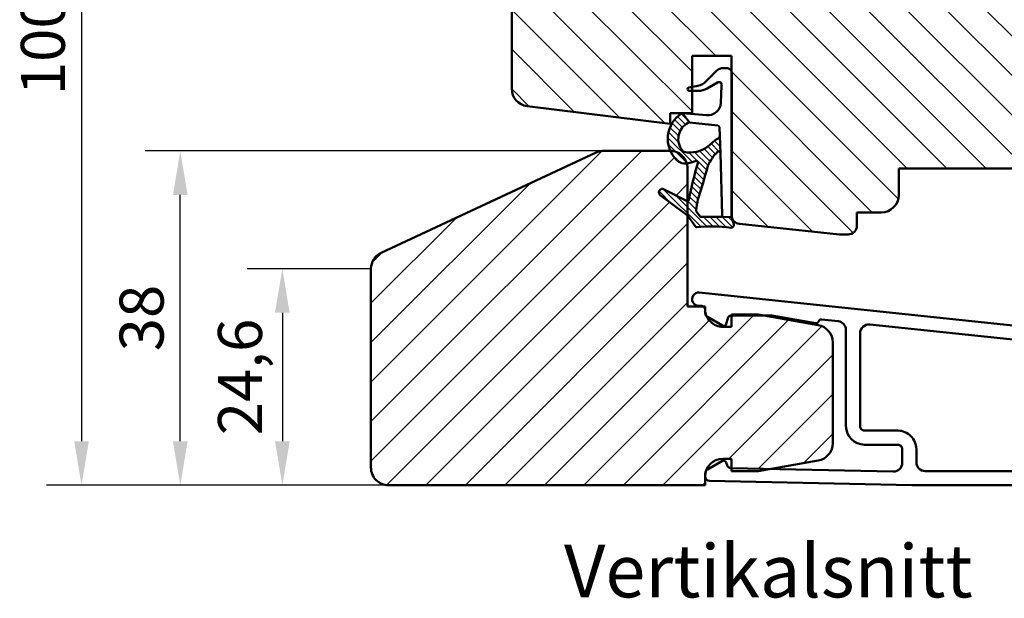
# Model space of a CAD drawing. Units: millimetres. Extents: x -69 to 629, y 61 to 486.
# Drawn here: x -69 to 43, y 68 to 133 of the extents above; entities that cross this region are included whole.
import ezdxf

# ---------------------------------------------------------------- set-up
doc = ezdxf.new("R2010")
doc.units = ezdxf.units.MM
for name, color, linetype, lineweight in [('Dimension Layer', 3, 'Continuous', 18), ('Hatch Layer', 4, 'Continuous', 18), ('Kontur', 7, 'Continuous', 50)]:
    doc.layers.add(name, color=color, linetype=linetype, lineweight=lineweight)
doc.styles.add('sv', font='TIMES.TTF')
doc.dimstyles.new('Sv', dxfattribs={"dimscale": 2, "dimtxt": 2.5, "dimasz": 2.5, "dimexe": 2, "dimexo": 0, "dimtad": 1, "dimtoh": 1, "dimtxsty": 'Standard', "dimcen": 2.5, "dimadec": 0, "dimazin": 0, "dimtfac": 1, "dimtmove": 0, "dimatfit": 3, "dimfxl": 1, "dimarcsym": 0})

# ---------------------------------------------------------------- blocks, each defined once
blk = doc.blocks.new('Gummilist - Karm båge 1')
at = {"layer": 'Hatch Layer'}
h = blk.add_hatch(dxfattribs=at)
h.set_pattern_fill('No Pattern', color=2, style=0, pattern_type=0)
h.set_pattern_definition([(135, (0, 0), (-0.3535533905932738, -0.3535533905932737), [])])
edge = h.paths.add_edge_path(flags=0)
edge.add_arc((-3.867171380744364, 8.929278585205958), 3.414185722633016, 159.2244051416241, 224.4971678735942, ccw=False)
edge.add_arc((-3.86717138031868, 8.92927858510875), 3.414185723065503, 122.88398915549541, 159.2244051426328, ccw=False)
edge.add_arc((-5.612261952590608, 11.62846372132725), 0.2000075233108326, 84.9905920648306, 122.8890068077063, ccw=False)
edge.add_line((-5.594797432422639, 11.82770729064942), (-4.830688238143921, 10.77613234519958))
edge.add_arc((-4.851929903187303, 10.5769074296391), 0.2003541247738574, 83.9140289811159, 123.0204856221717)
edge.add_arc((-3.991162222435817, 8.886362241730982), 2.096416165160508, 117.559518871909, 222.0926581008329)
edge.add_arc((-5.398324831922748, 7.615259089978677), 0.2001540990279733, 222.1008030092625, 259.3649663858247)
edge.add_arc((-4.788533786858095, 10.86939128185162), 3.510927626920791, 259.3852221390921, 306.8751622504372)
edge.add_arc((1.426542606123474, 4.142855416771608), 5.677009717344839, 120.6046721512106, 136.3580290010582, ccw=False)
edge.add_arc((-1.565497540698076, 9.201190636688732), 0.1999843645395319, 300.6027649356103, 362.3681555822186)
edge.add_line((-1.365683972835291, 9.20945405960083), (-1.28638744354248, 7.286101579666138))
edge.add_arc((-1.486070741382946, 7.274856812409609), 0.1999996605674556, 3.223093620904633, 132.9212179032862)
edge.add_arc((1.426664358313473, 4.142460687774809), 4.477374000202672, 132.9190679808285, 157.6628115898837)
edge.add_arc((-159.3281294633975, 50.30354557548589), 162.8017014652813, 342.7398550092441, 344.1518090173229, ccw=False)
edge.add_arc((40.92575543070043, -6.848199291491081), 45.64901348997448, 168.8254143228515, 170.3158335440961)
edge.add_arc((-3.875670866732836, 0.7970887750113393), 0.1999405859900487, 170.3107284947745, 215.5523342559073)
edge.add_line((-4.038339480757731, 0.6808340549468893), (-3.635546192526817, 0.1170933246612549))
edge.add_arc((-3.472779662151195, 0.2333982188872923), 0.2000494234719212, 215.5477195996985, 269.9895355313184)
edge.add_line((-3.47281619906426, 0.03334879875191146), (-1.301566138863564, 0.03334879875183105))
edge.add_line((-1.301566138863564, 0.03334879875183105), (0, 0))
edge.add_line((0, 0), (0.2100607380270958, -0.8233785629272461))
edge.add_arc((-0.08061320651402307, -0.8975490085917752), 0.2999876614882157, -99.41738428935719, 14.314544430770525, ccw=False)
edge.add_arc((-2.256811404175073, -16.39558656852831), 15.35018692447342, 82.03475293784626, 96.38128206397494)
edge.add_arc((-3.985146215690107, -0.9417453477419356), 0.2000011686180606, 215.5547132146017, 276.3871819829629, ccw=False)
edge.add_line((-4.1478592902422, -1.058042049407955), (-5.019549280405045, 0.161975622177124))
edge.add_arc((-5.589728119242448, -0.2456188365728258), 0.700883122254798, 35.5592212775181, 53.68762614708633)
edge.add_line((-5.174674093723302, 0.3191530704498117), (-8.136570453643571, 2.495050430297852))
edge.add_arc((-7.899753500578278, 2.817413120421779), 0.3999999665538298, 57.63129461371233, 233.6979202654878, ccw=False)
edge.add_line((-7.685607299208646, 3.155261278152471), (-5.163602530956268, 1.862227916717529))
edge.add_arc((-5.072356946725447, 2.040204728016219), 0.2000037549689336, 242.856582798736, 349.0574902984483)
edge.add_arc((40.9226382119901, -6.847730042098332), 46.645860141638, 163.8175843783388, 169.0631596429977, ccw=False)
edge.add_arc((-4.067149978098775, 6.208047687426502), 0.1999974503044599, 343.8154674604536, 477.1103966804298)
edge.add_arc((-5.27532118142357, 8.567778425973778), 2.451041367891, 265.91088993221297, 297.1123861562115, ccw=False)
edge.add_arc((-5.400045338248948, 7.311611544011166), 1.189688450370578, 220.6652641155724, 267.58865369568565, ccw=False)
at = {"layer": 'Kontur'}
for p, q in [((-4.830688238143921, 10.77613234519958), (-5.594797432422638, 11.82770729064941)), ((-1.28638744354248, 7.286101579666138), (-1.365683972835313, 9.20945405960083)), ((-8.136570453643571, 2.495050430297852), (-5.174674093723297, 0.3191530704498291)), ((-5.163602530956268, 1.862227916717529), (-7.685607299208641, 3.155261278152466)), ((-5.019549280405045, 0.161975622177124), (-4.147859290242195, -1.058042049407959)), ((-3.635546192526817, 0.1170933246612549), (-4.038339480757713, 0.6808340549468994)), ((-1.301566138863564, 0.03334879875183105), (-3.472816199064255, 0.03334879875183105)), ((0, 0), (-1.301566138863564, 0.03334879875183105)), ((0.2100607380270958, -0.8233785629272461), (0, 0))]:
    blk.add_line(p, q, dxfattribs=at)
for centre, radius, start, end in [((-3.867171380506988, 8.929278585260903), 3.414185722835493, 122.8839891542256, 224.4971678714581), ((-5.612261952590643, 11.62846372132773), 0.2000075233103543, 84.99059206480885, 122.8890068077348), ((-3.991162222435833, 8.886362241730978), 2.0964161651605, 117.559518871909, 222.0926581008331), ((-4.851929903187283, 10.57690742963905), 0.2003541247739027, 83.91402898112366, 123.02048562217), ((1.426542606122212, 4.142855416773443), 5.677009717342617, 120.6046721512061, 136.3580290010643), ((-1.565497540698061, 9.201190636688722), 0.1999843645395148, 300.6027649356922, 2.368155582222893), ((-4.788533786857897, 10.86939128185119), 3.510927626920331, 259.38522213909, 306.875162250439), ((-5.398324831922764, 7.615259089978593), 0.2001540990278958, 222.1008030092459, 259.3649663858293), ((1.426664358314383, 4.142460687774303), 4.477374000203707, 132.9190679808326, 157.6628115898817), ((-1.486070741382946, 7.27485681240961), 0.1999996605674557, 3.223093620905394, 132.9212179032863), ((-5.400045338248447, 7.311611544011811), 1.189688450371374, 220.6652641155862, 267.5886536956577), ((-5.275321181423578, 8.567778425973898), 2.451041367891122, 265.9108899322108, 297.1123861562102), ((40.92263821200277, -6.847730042101858), 46.64586014165117, 163.8175843783394, 169.0631596429965), ((-4.067149978098769, 6.208047687426529), 0.1999974503044335, 343.8154674603637, 117.1103966804347), ((-159.3281294644615, 50.30354557580193), 162.8017014663913, 342.7398550092491, 344.1518090173182), ((-7.899753500578299, 2.817413120421861), 0.3999999665537708, 57.63129461370133, 233.6979202654986), ((-5.072356946725449, 2.040204728016221), 0.2000037549689343, 242.856582798737, 349.0574902984483), ((40.92575543042449, -6.848199291443478), 45.64901348969448, 168.8254143228422, 170.3158335440963), ((-5.589728119242409, -0.2456188365727883), 0.7008831222547445, 35.55922127751695, 53.68762614708709), ((-3.875670866732662, 0.7970887750114173), 0.1999405859902355, 170.3107284947928, 215.5523342558967), ((-3.472779662151197, 0.2333982188872881), 0.2000494234719172, 215.5477195996967, 269.9895355313194), ((-3.985146215690065, -0.941745347741886), 0.2000011686181218, 215.5547132146077, 276.3871819827614), ((-2.256811404175096, -16.39558656852756), 15.35018692447268, 82.03475293784291, 96.3812820639752), ((-0.08061320651404458, -0.8975490085917102), 0.2999876614882758, 260.5826157106753, 14.31454443075715)]:
    blk.add_arc(centre, radius, start, end, dxfattribs=at)
blk = doc.blocks.new('Gummilist - Karm båge 2')
at = {"layer": 'Kontur'}
for p, q in [((0.4306981627794357, 16.92643761937586), (0.3102613900753113, 16.92643761937586)), ((-0.3972774083761124, 16.63312316243614), (-1.606594183578636, 15.42231440846885)), ((1.30160211668931, -0.0333487957242653), (1.301601185366735, 16.37849211995569)), ((-2.563321375384703, 14.88888264005149), (-3.601444297566786, 14.72410559956992)), ((-1.522780739798918, 14.59121704404319), (-0.3253085251001266, 15.27753472630943)), ((0.1370223526807877, 14.91922140424217), (0.04423282192669831, 12.94112205808128)), ((-3.536758356824294, 14.33548331563438), (-2.517287963166609, 14.32645321195091)), ((-1.582875260248557, 11.55650615994895), (-4.293195315733328, 11.79435849492515)), ((-4.293195315733328, 11.79435849492515), (-3.529086121454611, 10.74278354947532)), ((-3.529086121454611, 10.74278354947532), (-0.2842986668495087, 10.39472222630943)), ((-0.1057939316181091, 10.20395756070579), (-0.06407626821078338, 9.175956252264626)), ((-0.06407626821078338, 9.175956252264626), (0.01521467314682923, 7.252752783941872)), ((0.01521467314682923, 7.252752783941872), (0.1999648575636002, 0.2052485973116234)), ((-3.480268992461788e-05, 3.027565753654926e-09), (1.301601185366735, -0.0333487957242653))]:
    blk.add_line(p, q, dxfattribs=at)
for centre, radius, start, end in [((0.3102576968303765, 15.92641992189087), 1.000017697491812, 89.99978839639748, 135.0337017652369), ((0.3080915571117657, 13.99239562692887), 2.936602593677869, 78.31257236366301, 87.6071384098171), ((0.8016075220934908, 16.37850231039693), 0.4999936633770907, 359.9988322464331, 78.30393577949266), ((-3.534977370940169, 14.53547436918592), 0.1999989835258456, 109.4106422310785, 269.4897757907311), ((-3.021722583612018, 16.83571660777352), 2.000073540043104, 283.2495164894922, 315.0349665667718), ((-2.517275492373983, 16.32657477530481), 2.000121563392778, 269.9996427598213, 299.8160585824121), ((-0.158367848371654, 15.0155089983532), 0.3106874179259482, 341.9457167788751, 122.5018474263482), ((-1.45177985034934, 13.05079388987326), 1.500027275185019, 264.9862188849388, 355.807179619172), ((-0.3056826164302038, 10.19581387391881), 0.2000545074483285, 2.333003392798807, 83.86389598784476), ((0, 0.2000328675428591), 0.2000328675428637, 269.9900314019238, 1.494120336159886)]:
    blk.add_arc(centre, radius, start, end, dxfattribs=at)
blk = doc.blocks.new('Gummilist - Karm båge')
at = {"layer": 'Kontur'}
for name, p in [('Gummilist - Karm båge 2', (-1.30160211668931, 0.0333487957242653)), ('Gummilist - Karm båge 1', (0, 0))]:
    blk.add_blockref(name, p, dxfattribs=at)
blk = doc.blocks.new('Tröskel - Hårdträ')
at = {"layer": 'Kontur'}
for p, q in [((3.999999389052618, 38), (11.55660999938846, 37.99999877810484)), ((36.84523591253355, 26.41447594042847), (12.40184670314193, 37.8126166760922)), ((1.999998465180397, 35.99999845027924), (1.999998465180397, 20.3000009059906)), ((37.99999938905307, 2.000000000000227), (37.99999938905307, 24.60186036635514)), ((1.999998465180397, 20.3000009059906), (0, 20.3000009059906)), ((0, 20.3000009059906), (0, 19.99999955296516)), ((-6.000000983476639, 19.40000057220459), (-12.8472987562418, 18.19263771176333)), ((-3.000000491738319, 19.40000057220459), (-6.000000983476639, 19.40000057220459)), ((-3.000000491738319, 17.99999922513962), (-3.000000491738319, 19.40000057220459)), ((-2.000000327825546, 17.99999922513962), (-3.000000491738319, 17.99999922513962)), ((-14.50000144541264, 16.22302085161203), (-14.50000144541264, 4.776978399604502)), ((-12.8472987562418, 2.807363169267717), (-6.000000983476639, 1.5999999595806)), ((-3.000000491738319, 1.5999999595806), (-3.000000491738319, 3.000000026077032)), ((-3.000000491738319, 3.000000026077032), (-2.000000327825546, 3.000000026077032)), ((-6.000000983476639, 1.5999999595806), (-3.000000491738319, 1.5999999595806)), ((0, 1.000000047497451), (0, 0)), ((0, 0), (35.99999938905307, 0))]:
    blk.add_line(p, q, dxfattribs=at)
for centre, radius, start, end in [((3.999999389052391, 36), 2, 90, 180.0000000000014), ((35.99999938905239, 24.60186036635514), 2.000000000000028, 359.9999999999999, 65.00000000000065), ((-2.000000610947609, 20.00000000000011), 2, 270, 3.460443493432306e-12), ((-12.50000061094761, 16.2230214016235), 2.000000000000043, 99.99999999999844, 180.0000000000008), ((-12.50000061094761, 4.776978598376445), 2, 179.9999999999999, 259.9999999999981), ((-2.000000610947609, 1), 2, 0, 90), ((35.99999938905262, 2.000000000000227), 2, 270, 7.633331235512468e-14)]:
    blk.add_arc(centre, radius, start, end, dxfattribs=at)
blk.add_open_spline([(11.55660999938846, 37.99999877810484), (11.77630727827091, 37.98125941257126), (12.07116760843087, 37.95610891668736), (12.33467567828484, 37.84176433318322), (12.40184670314193, 37.8126166760922)], degree=3, knots=[0, 0, 0, 0, 0.6488662329898317, 0.8708569931425637, 0.8708569931425637, 0.8708569931425637, 0.8708569931425637], dxfattribs=at)
blk = doc.blocks.new('Tröskel - Aluminium')
at = {"layer": 'Kontur', "color": 1}
for p, q in [((-48.10450596251417, 2.918400660013731), (16.67162615330244, 9.726646489515588)), ((16.50002226233482, 8.230755804106707), (16.7500227689743, 8.230755804106707)), ((3.452118486166, 6.240672199055552), (8.413862437009811, 7.115562213584781)), ((8.587511256337166, 7.130755810067058), (12.96462118625641, 7.130755810067058)), ((13.44758458435535, 6.760163931176066), (13.6102456599474, 6.153109250590205)), ((14.05002176761627, 5.970948142930865), (15.75002260506153, 6.952442927286143)), ((16.00002311170101, 7.385455770418162), (16.00002311170101, 7.730754790827746)), ((-36.50450596251426, 2.528796541794065), (-2.704529436911116, 6.081317226515694)), ((0.895470380783081, 6.459693191573024), (2.794798463582993, 6.659320322796702)), ((-1.600001007318497, -5.465171067044139), (-1.600001007318497, 5.086795194074512)), ((0, -5.465171067044139), (0, 5.465171067044139)), ((-48.99997636675835, 1.923878444358422), (-48.99997636675835, -0.3692444879564505)), ((-46.95224389433861, 1.430695643648278), (-45.15224322676659, 1.619882648810517)), ((-44.5999763906002, 1.122621586546074), (-44.5999763906002, -0.3692444879563936)), ((-42.99997910857201, -0.3692444879563936), (-42.99997910857201, 1.194791635498177)), ((-42.55224391818047, 1.69205269776262), (-40.10450467467308, 1.94931938312925)), ((-37.39998117089272, 1.534274546429288), (-37.39998117089272, 0.4307550843802801)), ((-47.39997908473015, -0.3692444879563936), (-47.39997908473015, 0.9334345813838354)), ((-38.99997845292091, 0.9547981899229399), (-38.99997845292091, -1.169244991615642)), ((-36.89998015761375, -0.06924499757610647), (-34.99997779726982, -0.06924499757610647)), ((-38.49997743964195, -1.669245073572029), (-34.99997779726982, -1.669245073572029)), ((-38.99997845292091, -4.169244552031387), (-38.99997845292069, -11.16924488451355)), ((-34.99997779726982, -3.669244470075), (-38.49997743964195, -3.669244470075)), ((-34.99997779726982, -5.26924501173221), (-36.89998015761375, -5.26924501173221)), ((-37.39998117089272, -5.769245093688596), (-37.39998117089249, -10.06924500688933)), ((-5.899999290704727, -5.965171149000639), (-2.100002020597458, -5.965171149000525)), ((-5.899999290704727, -7.565170759335274), (-2.100002020597458, -7.56517075933516)), ((-8.000001311302185, -9.569244924932832), (-8.000001311302185, -8.06517084129166)), ((-6.400000303983688, -9.624708211049551), (-6.400000303983688, -8.06517084129166)), ((13.61313089728355, -9.581533493474126), (13.52044567465782, -9.88469272851944)), ((15.75002260506153, -10.39093278814096), (14.05002176761627, -9.409437421709299)), ((-36.89997749924646, -10.56924493201109), (-9.000000973644092, -10.56924493201086)), ((13.05276528000832, -10.23839728441089), (-5.379058420658112, -10.62448893208068)), ((16.00002311170101, -11.18735398631537), (16.00002311170101, -10.82394551485771)), ((-37.99997749924637, -12.16924493201111), (-7.499977946281433, -12.16924493201088)), ((-7.499977946281433, -12.16924493201088), (15.51049388945103, -11.68724425951939))]:
    blk.add_line(p, q, dxfattribs=at)
for centre, radius, start, end in [((16.7500225007534, 8.980755067989321), 0.75, 270, 95.99999999999956), ((16.5000225007534, 7.730755067989321), 0.5, 90, 180.0000000000014), ((8.587511164279476, 6.130755067989242), 1, 90, 99.99999999999937), ((12.96462187945303, 6.630755067989298), 0.5000000000000006, 14.9999999999944, 90), ((15.5000225007534, 7.38545560636851), 0.4999999999999931, 300.0000000000053, 2.137332745943438e-12), ((-2.600000973643319, 5.0867953311473), 1.000000000000057, 0, 95.99999999999812), ((0.9999990263565905, 5.465170578103766), 1.000000000000004, 95.99999999999854, 180.0000000000001), ((2.826156902662206, 6.360963300861727), 0.3000000000000173, 16.97295352501184, 95.99999999999993), ((3.400022500753494, 6.536115449941803), 0.3000000000000444, 196.9729535250087, 279.9999999999964), ((13.90002250075349, 6.230755067989321), 0.3000000000000164, 194.9999999999933, 299.9999999999932), ((-47.9999774992466, 1.923878764645565), 1.000000000000003, 96.00000000000009, 180.0000000000004), ((-36.39997749924646, 1.534274646425729), 1.00000000000006, 95.99999999999812, 180), ((-46.89997749924646, 0.9334343159177934), 0.5000000000001192, 95.99999999999949, 180.0000000000002), ((-45.09997749924651, 1.12262193939614), 0.5, 0, 95.99999999999848), ((-42.4999774992466, 1.194791295174127), 0.5000000000000552, 95.99999999999783, 179.9999999999999), ((-39.9999774992466, 0.9547977435566963), 1, 6.361109362927034e-15, 95.99999999999521), ((-36.89997749924646, 0.4307550679890255), 0.5, 179.9999999999999, 270), ((-48.19997749924642, -0.3692449320110427), 0.8000000000000398, 179.9999999999999, 359.9999999999999), ((-43.79997749924655, -0.369244932010929), 0.8000000000000256, 179.9999999999999, 359.9999999999999), ((-34.99997749924637, -2.669244932010997), 2.600000000000023, 270, 90), ((-38.49997749924637, -1.169244932010997), 0.5, 179.9999999999999, 270), ((-34.99997749924637, -2.669244932010997), 0.9999999999999432, 270, 90), ((-38.4999774992466, -4.169244932010997), 0.5000000000000284, 90, 180.0000000000007), ((-36.89997749924646, -5.76924493201102), 0.5, 90, 180.0000000000007), ((-2.100000973643319, -5.465170946373803), 2.100000000000023, 270, 0), ((-2.100000973643319, -5.465170946373803), 0.5, 270, 1.017777498068326e-13), ((-5.900000973643955, -8.065170946373883), 2.100000000000023, 90, 180.000000000001), ((-5.900000973643955, -8.065170946373883), 0.5, 90, 180.0000000000014), ((-36.89997749924623, -10.06924493201097), 0.5000000000000568, 180.0000000000002, 270), ((-9.000000973643864, -9.56924493201086), 1, 270, 3.256887993818647e-12), ((-5.400000973643955, -9.624708282930442), 1, 179.9999999999998, 271.1999999999999), ((13.04229356702535, -9.73850696497857), 0.5000000000000041, 271.2000000000019, 342.9999999999985), ((13.90002250075349, -9.669244932010656), 0.3000000000000319, 60.00000000000372, 163.0000000000062), ((-37.99997749924637, -11.169244932011), 1, 180.0000000000001, 270), ((15.5000225007534, -11.18735392977078), 0.5000000000000049, 271.2000000000058, 1.831999496522973e-12), ((15.5000225007534, -10.82394547038996), 0.5000000000000284, 359.9999999999998, 60.00000000000253)]:
    blk.add_arc(centre, radius, start, end, dxfattribs=at)
blk = doc.blocks.new('Tröskel')
at = {"layer": 'Kontur'}
for name, p in [('Tröskel - Hårdträ', (-35.99999938905307, 0)), ('Tröskel - Aluminium', (-52.00002154707909, 12.16924488451377))]:
    blk.add_blockref(name, p, dxfattribs=at)
blk = doc.blocks.new('*D111')
at = {"layer": 'Defpoints', "color": 0}
for p in [(-11.15661022974848, 180.3623914666657), (-62.05700616618142, 80.36239146667606), (-27.15661023006339, 80.36239146667606)]:
    blk.add_point(p, dxfattribs=at)
at = {"layer": 'Dimension Layer', "color": 0, "lineweight": -2}
for p, q in [((-11.15661022974848, 180.3623914666657), (-66.05700616618141, 180.3623914666657)), ((-62.05700616618141, 175.3623914666657), (-62.05700616618142, 85.36239146667606)), ((-27.15661023006339, 80.36239146667606), (-66.05700616618142, 80.36239146667606))]:
    blk.add_line(p, q, dxfattribs=at)
at = {"layer": 'Dimension Layer', "color": 0}
for points in [[(-61.22367283284807, 175.3623914666657), (-62.89033949951475, 175.3623914666657), (-62.05700616618141, 180.3623914666657)], [(-62.89033949951476, 85.36239146667606), (-61.22367283284809, 85.36239146667606), (-62.05700616618142, 80.36239146667606)]]:
    blk.add_solid(points, dxfattribs=at)
at = {"layer": 'Dimension Layer', "color": 0, "insert": (-65.80700616618142, 130.3623914666709), "char_height": 5, "attachment_point": 5, "rotation": 90, "bg_fill": 3, "box_fill_scale": 1.1, "bg_fill_color": 256, "bg_fill_true_color": 13158600, "bg_fill_transparency": 0}
blk.add_mtext('100', dxfattribs=at)
blk = doc.blocks.new('*D118')
at = {"layer": 'Defpoints', "color": 0}
for p in [(-50.83282072422611, 118.362390244781), (-2.713220840398833, 118.362390244781), (-27.15661023006339, 80.36239146667606)]:
    blk.add_point(p, dxfattribs=at)
at = {"layer": 'Dimension Layer', "color": 0, "lineweight": -2}
for p, q in [((-2.713220840398833, 118.362390244781), (-54.83282072422611, 118.362390244781)), ((-50.83282072422611, 85.36239146667606), (-50.83282072422611, 113.362390244781)), ((-27.15661023006339, 80.36239146667606), (-54.83282072422611, 80.36239146667606))]:
    blk.add_line(p, q, dxfattribs=at)
at = {"layer": 'Dimension Layer', "color": 0}
for points in [[(-49.99948739089277, 113.362390244781), (-51.66615405755945, 113.362390244781), (-50.83282072422611, 118.362390244781)], [(-51.66615405755945, 85.36239146667606), (-49.99948739089277, 85.36239146667606), (-50.83282072422611, 80.36239146667606)]]:
    blk.add_solid(points, dxfattribs=at)
at = {"layer": 'Dimension Layer', "color": 0, "insert": (-54.58282072422611, 99.3623908557285), "char_height": 5, "attachment_point": 5, "rotation": 90, "bg_fill": 3, "box_fill_scale": 1.1, "bg_fill_color": 256, "bg_fill_true_color": 13158600, "bg_fill_transparency": 0}
blk.add_mtext('38', dxfattribs=at)
blk = doc.blocks.new('*D119')
at = {"layer": 'Defpoints', "color": 0}
for p in [(-29.15661023006345, 104.9642518330312), (-39.23039145587063, 80.36239146667629), (-27.15661023006294, 80.36239146667629)]:
    blk.add_point(p, dxfattribs=at)
at = {"layer": 'Dimension Layer', "color": 0, "lineweight": -2}
for p, q in [((-29.15661023006345, 104.9642518330312), (-43.23039145587062, 104.9642518330312)), ((-39.23039145587062, 99.9642518330312), (-39.23039145587063, 85.36239146667629)), ((-27.15661023006294, 80.36239146667629), (-43.23039145587063, 80.36239146667629))]:
    blk.add_line(p, q, dxfattribs=at)
at = {"layer": 'Dimension Layer', "color": 0}
for points in [[(-38.39705812253729, 99.9642518330312), (-40.06372478920396, 99.9642518330312), (-39.23039145587062, 104.9642518330312)], [(-40.06372478920397, 85.36239146667629), (-38.3970581225373, 85.36239146667629), (-39.23039145587063, 80.36239146667629)]]:
    blk.add_solid(points, dxfattribs=at)
at = {"layer": 'Dimension Layer', "color": 0, "insert": (-43.3970581225373, 92.66332164985374), "char_height": 5, "attachment_point": 5, "rotation": 89.99999999999999, "bg_fill": 3, "box_fill_scale": 1.1, "bg_fill_color": 256, "bg_fill_true_color": 13158600, "bg_fill_transparency": 0}
blk.add_mtext('24,6', dxfattribs=at)

msp = doc.modelspace()

# ---------------------------------------------------------------- hatches: boundary and pattern name
h = msp.add_hatch()
h.set_pattern_fill('ANSI31', color=2, angle=89.99999999999999, style=0)
h.set_pattern_definition([(135, (0, 0), (-2.245064030267288, -2.245064030267288), [])])
h.paths.add_polyline_path([(62.84338976993644, 110.8623914666648), (62.84338976993639, 140.3579853727431, 0.4142135623730869), (60.84338976993642, 142.357985372743), (49.84338976993638, 142.3579853727431), (49.84338976993638, 150.3893492119345, -0.3736181761300204), (48.85319439845682, 158.195267747447, -0.0897982551567781), (49.84338976993638, 159.2204181837974), (49.84338976993638, 162.3623914666757), (46.84338976993638, 165.3623914666757), (40.84338976576289, 165.3623914666716), (32.84338976993661, 165.3623914666705), (-1.15661023006362, 165.3623914666757), (-1.156610230065041, 167.7123914666715), (-1.15661023006362, 170.0999490997023), (-1.156610230063552, 170.1954364851197, 0.1848833739361017), (-1.220529510660203, 170.3623914666757), (-2.883003432322546, 170.3623914666757, -0.9006733258130596), (-3.283892321070084, 169.9203768799164, -0.01498065291673418), (-3.85086207019594, 170.3623914666757), (-4.65661023006362, 170.3623914666757), (-4.65661023006362, 173.3623914666757), (-3.850862070205199, 173.3623914666757, -0.01498065291688584), (-3.283892321076792, 173.8044060534442, -0.9006733258163439), (-2.883003432323326, 173.3623914666757), (-1.220529510660407, 173.3623914666757, 0.1848833739363017), (-1.156610230063553, 173.5293464482319), (-1.156610230063536, 178.726214622563), (-1.156610230063672, 178.8137250481961), (-1.156610230064092, 179.3623914666765, 0.4142135623731636), (-2.156610230063677, 180.3623914666757), (-11.15661023006363, 180.3623914666757, 0.4142135623731036), (-13.15661023006362, 178.3623914666757), (-13.15661023006356, 125.4294909740346, 0.3788661086954163), (-11.40034891687433, 123.4443986707525), (4.843389769936437, 121.4499183486739), (4.843389769936437, 122.6499183486746), (7.343389769936437, 122.6499183486746), (7.343389769936437, 125.18528300538), (7.032102673934098, 125.1880402750072, -0.8396881985945572), (6.967416733059398, 125.5766625589439), (7.343389769936437, 125.6363392340213), (7.343389769936437, 129.1499183486746), (11.84338976993644, 129.1499183486746), (11.84338976993644, 127.3933527869657, -0.0828386650872678), (11.87046221599292, 127.2310490793651), (11.87046307069095, 110.8192081576598), (11.87865473985398, 110.7870994423543, 0.3092582167036092), (12.73886130666569, 110.0558004976053), (24.09338976993649, 108.8623914666757), (25.09338976993649, 108.8623914666757, 0.4142135623731029), (26.09338976993649, 109.8623914666757), (26.09338976993644, 111.3623914666757), (28.84338976993114, 111.3623914666648, 0.414213562373868), (30.84338976993644, 113.3623914666648), (30.84338976993644, 116.3623914666648), (43.84338976993644, 116.3623914666757), (43.84338976993644, 113.3623914666757, 0.4142135623730924), (45.84338976993644, 111.3623914666757), (48.59338976993644, 111.3623914666757), (48.59338976993649, 109.8623914666757, 0.4142135623711772), (49.59338976993649, 108.862391466673), (60.84338976993645, 108.8623914666648, 0.4142135623730937)])
h = msp.add_hatch()
h.set_pattern_fill('ANSI31', color=2, style=0)
h.set_pattern_definition([(45, (0, 0), (-2.245064030267288, 2.245064030267288), [])])
h.paths.add_polyline_path([(23.34338997855358, 96.58541273079668, 0.3639700079305687), (21.6906865727612, 98.55502857535286), (15.41051785673086, 99.66239216125689), (11.87878961086182, 99.66239160469857, 0.01771141647375182), (11.843389650728, 99.66113669995086), (11.843389650728, 98.36239069181568), (10.84338969915677, 98.36239127296105, -0.293801976701118), (9.023588982549004, 99.53273786774407, -0.2227842041026324), (8.843388663525394, 99.91709199857075), (8.843388663525388, 100.2623913498888, 0.2360691944595937), (8.643387544941415, 100.6623923726667), (6.843390693809283, 100.6623923726667), (6.843390693809283, 110.9915076837885, 0.0746819286196395), (6.695789053562537, 111.1383612341213), (3.733892693671975, 113.3142585939476, -0.9662507441417046), (4.184855848106855, 113.9744694418022), (6.706858909147721, 112.6814369556556, 0.1773630789444502), (6.843390693809283, 112.6646031981814), (6.843390000905288, 116.3623910792458, 0.07355199552878149), (6.757759634096814, 116.9413457163347, -0.03445451490921414), (6.420363440668181, 116.9421847051687, -0.2076515851884582), (5.568003981861649, 117.3555727190085, -0.08985116653104018), (4.883307887223842, 118.3619930629727, 0.004990164381859066), (4.8433895543388, 118.362391466676), (-2.713220840398776, 118.3623902447809), (-2.727042257858193, 118.3612108586318), (-2.740862712216564, 118.3600287325552), (-2.754681240372845, 118.3588411266236), (-2.761589481156124, 118.3582444124849), (-2.768496879225988, 118.3576453009097), (-2.775403314194806, 118.3570434494071), (-2.782308665674949, 118.356438515486), (-2.789212813278784, 118.3558301566556), (-2.796115636618682, 118.3552180304249), (-2.803017015307011, 118.3546017943031), (-2.809916828956141, 118.353981105799), (-2.816814957178443, 118.353355622422), (-2.823711279586283, 118.352725001681), (-2.830605675792032, 118.352088901085), (-2.83749802540806, 118.3514469781431), (-2.844388208046735, 118.3507988903645), (-2.851276103320427, 118.3501442952582), (-2.858161590841506, 118.3494828503332), (-2.86504455022234, 118.3488142130986), (-2.86848504423903, 118.3484770903368), (-2.871924861075298, 118.3481380410635), (-2.87536398568269, 118.3477970224673), (-2.878802403012751, 118.3474539917369), (-2.882240098017029, 118.3471089060609), (-2.885677055647068, 118.346761722628), (-2.889113260854415, 118.3464123986267), (-2.892548698590617, 118.3460608912457), (-2.89598335380722, 118.3457071576736), (-2.899417211455769, 118.3453511550991), (-2.902850256487811, 118.3449928407109), (-2.906282473854891, 118.3446321716974), (-2.909713848508558, 118.3442691052474), (-2.913144365400355, 118.3439035985496), (-2.91657400948183, 118.3435356087924), (-2.920002765704529, 118.3431650931647), (-2.923430619019997, 118.3427920088549), (-2.926857554379782, 118.3424163130518), (-2.930283556735428, 118.3420379629439), (-2.933708611038483, 118.34165691572), (-2.937132702240492, 118.3412731285686), (-2.940555815293003, 118.3408865586783), (-2.94397793514756, 118.3404971632379), (-2.94739904675571, 118.3401048994359), (-2.950819135069, 118.339709724461), (-2.954238185038974, 118.3393115955017), (-2.95765618161718, 118.3389104697468), (-2.961073109755163, 118.3385063043849), (-2.964488954404472, 118.3380990566046), (-2.967903700516649, 118.3376886835945), (-2.971317333043242, 118.3372751425433), (-2.974729836935798, 118.3368583906396), (-2.978141197145863, 118.3364383850721), (-2.981551398624982, 118.3360150830293), (-2.984960426324702, 118.3355884416999), (-2.988368265196569, 118.3351584182725), (-2.991774900192128, 118.3347249699359), (-2.995180316262927, 118.3342880538785), (-2.998584498360513, 118.333847627289), (-3.001987431436429, 118.3334036473562), (-3.005389100442224, 118.3329560712685), (-3.008789490329441, 118.3325048562147), (-3.01218858604963, 118.3320499593834), (-3.015586372554335, 118.3315913379631), (-3.018982834795101, 118.3311289491426), (-3.022377957723477, 118.3306627501105), (-3.025771726291007, 118.3301926980553), (-3.029164125449239, 118.3297187501659), (-3.032555140149717, 118.3292408636306), (-3.035944755343989, 118.3287589956383), (-3.039332955983601, 118.3282731033775), (-3.042719727020097, 118.327783144037), (-3.046105053405026, 118.3272890748052), (-3.049488920089932, 118.3267908528708), (-3.052871312026363, 118.3262884354225), (-3.056252214165864, 118.3257817796489), (-3.059631611459981, 118.3252708427387), (-3.063009488860261, 118.3247555818804), (-3.06638583131825, 118.3242359542628), (-3.069760623785494, 118.3237119170744), (-3.073133851213537, 118.3231834275038), (-3.076505498553931, 118.3226504427398), (-3.079875550758215, 118.3221129199709), (-3.08324399277794, 118.3215708163857), (-3.086610809564651, 118.321024089173), (-3.089975986069894, 118.3204726955213), (-3.093339507245215, 118.3199165926193), (-3.096701358042159, 118.3193557376556), (-3.100061523412275, 118.3187900878188), (-3.103419988307107, 118.3182196002977), (-3.106776737678201, 118.3176442322807), (-3.110131756477105, 118.3170639409565), (-3.113485029655363, 118.3164786835139), (-3.116836542164523, 118.3158884171413), (-3.12018627895613, 118.3152930990275), (-3.123534224981731, 118.314692686361), (-3.126880365192871, 118.3140871363305), (-3.130224684541098, 118.3134764061247), (-3.133567167977956, 118.3128604529322), (-3.136907800454993, 118.3122392339416), (-3.140246566923754, 118.3116127063415), (-3.143583452335786, 118.3109808273206), (-3.146918441642634, 118.3103435540675), (-3.150251519795846, 118.3097008437709), (-3.153582671746966, 118.3090526536193), (-3.156911882447541, 118.3083989408014), (-3.160239136849118, 118.3077396625059), (-3.163564419903242, 118.3070747759213), (-3.16688771656146, 118.3064042382364), (-3.170209011775317, 118.3057280066396), (-3.173528290496362, 118.3050460383198), (-3.176845537676138, 118.3043582904655), (-3.180160738266192, 118.3036647202653), (-3.183473877218072, 118.3029652849079), (-3.186784939483321, 118.3022599415818), (-3.190093910013487, 118.3015486474759), (-3.193400773760117, 118.3008313597786), (-3.196705515674755, 118.3001080356786), (-3.200008120708949, 118.2993786323646), (-3.203308573814244, 118.2986431070251), (-3.206606859942188, 118.2979014168488), (-3.209902964044325, 118.2971535190244), (-3.213196871072201, 118.2963993707405), (-3.216488565977365, 118.2956389291856), (-3.21977803371136, 118.2948721515486), (-3.223065259225734, 118.2940989950178), (-3.226350227472033, 118.2933194167821), (-3.229632923401803, 118.2925333740301), (-3.232913331966589, 118.2917408239503), (-3.236191438117939, 118.2909417237314), (-3.239467226807398, 118.2901360305621), (-3.242740682986512, 118.2893237016309), (-3.246011791606828, 118.2885046941265), (-3.249280537619891, 118.2876789652376), (-3.25254690597725, 118.2868464721528), (-3.255810881630448, 118.2860071720607), (-3.259072449531032, 118.2851610221499), (-3.262331594630549, 118.2843079796091), (-3.265588301880544, 118.2834480016269), (-3.268842556232564, 118.2825810453919), (-3.272094342638156, 118.2817070680929), (-3.275343646048864, 118.2808260269183), (-3.278590451416235, 118.2799378790569), (-3.281834743691816, 118.2790425816972), (-3.285076507827153, 118.278140092028), (-3.288315728773791, 118.2772303672378), (-3.291552391483278, 118.2763133645153), (-3.294786480907159, 118.2753890410491), (-3.298017981996979, 118.2744573540278), (-3.301246879704286, 118.2735182606401), (-3.304473158980626, 118.2725717180746), (-3.307696804777545, 118.27161768352), (-3.309307635418579, 118.2711378433682), (-3.310917802046588, 118.2706561141648), (-3.312527302780515, 118.2701724905585), (-3.314136135739302, 118.2696869671978), (-3.315744299041896, 118.2691995387313), (-3.317351790807235, 118.2687101998075), (-3.318958609154265, 118.268218945075), (-3.32056475220193, 118.2677257691826), (-3.322170218069172, 118.2672306667786), (-3.323775004874935, 118.2667336325116), (-3.325379110738162, 118.2662346610304), (-3.326982533777796, 118.2657337469834), (-3.32858527211278, 118.2652308850192), (-3.330187323862058, 118.2647260697864), (-3.331788687144574, 118.2642192959335), (-3.333389360079269, 118.2637105581093), (-3.334989340785088, 118.2631998509622), (-3.336588627380974, 118.2626871691407), (-3.33818721798587, 118.2621725072936), (-3.33978511071872, 118.2616558600694), (-3.341382303698465, 118.2611372221166), (-3.342978795044051, 118.2606165880838), (-3.34457458287442, 118.2600939526197), (-3.346169665308516, 118.2595693103727), (-3.347764040465282, 118.2590426559915), (-3.349357706463659, 118.2585139841247), (-3.350950661422593, 118.2579832894208), (-3.352542903461027, 118.2574505665283), (-3.354134430697906, 118.256915810096), (-3.35572524141945, 118.2563790152483), (-3.357315337513243, 118.2558401873551), (-3.358904724336565, 118.2552993416574), (-3.360493407387637, 118.254756493797), (-3.362081392164678, 118.2542116594159), (-3.363668684165911, 118.253664854156), (-3.365255288889556, 118.2531160936591), (-3.366841211833832, 118.2525653935673), (-3.368426458496962, 118.2520127695222), (-3.370011034377166, 118.2514582371659), (-3.371594944972665, 118.2509018121403), (-3.374760792302427, 118.2497833466485), (-3.377924044472017, 118.248657498182), (-3.3810847454672, 118.2475243918761), (-3.38424293927374, 118.2463841528657), (-3.387398669877404, 118.2452369062862), (-3.390551981263957, 118.2440827772727), (-3.393702917419164, 118.2429218909603), (-3.396851522328793, 118.2417543724843), (-3.399997839978608, 118.2405803469797), (-3.403141914354374, 118.2393999395817), (-3.406283789441858, 118.2382132754255), (-3.409423509226825, 118.2370204796463), (-3.412561117695041, 118.2358216773792), (-3.415696658832272, 118.2346169937595), (-3.418830176624282, 118.2334065539221), (-3.421961715056838, 118.2321904830024), (-3.425091318115706, 118.2309689061355), (-3.428219029786651, 118.2297419484565), (-3.431344894055439, 118.2285097351006), (-3.434468954907835, 118.2272723912031), (-3.437591256329605, 118.2260300418989), (-3.440711842306515, 118.2247828123234), (-3.44383075682433, 118.2235308276116), (-3.446948043868816, 118.2222742128987), (-3.45006374742574, 118.22101309332), (-3.453177911480864, 118.2197475940105), (-3.456290580019957, 118.2184778401054), (-3.459401797028784, 118.2172039567399), (-3.46251160649311, 118.2159260690492), (-3.465620052398701, 118.2146443021684), (-3.468727178731322, 118.2133587812327), (-3.471833029476739, 118.2120696313772), (-3.47493764862072, 118.2107769777371), (-3.478041080149027, 118.2094809454476), (-3.481143368047426, 118.2081816596438), (-3.484244556301685, 118.2068792454609), (-3.487344688897569, 118.2055738280341), (-3.490443809820842, 118.2042655324985), (-3.493541963057273, 118.2029544839893), (-3.496639192592624, 118.2016408076417), (-3.499735542412662, 118.2003246285908), (-3.502831056503152, 118.1990060719718), (-3.505925778849861, 118.1976852629197), (-3.509019753438555, 118.19636232657), (-3.515205635284955, 118.1937105725177), (-3.52138905392848, 118.1910518108963), (-3.527570361255254, 118.188387042787), (-3.533749909151404, 118.1857172692711), (-3.539928049503052, 118.18304349143), (-3.546105134196325, 118.1803667103449), (-3.558457544152247, 118.1750081427683), (-28.00184680048861, 106.7768673852139, 0.2914734125612902), (-29.1566102300629, 104.9642518330312), (-29.15661023006305, 82.36239146667629, 0.4142135623730224), (-27.15661023006305, 80.36239146667623), (8.84338915898968, 80.36239146667606), (8.84338915898968, 81.34369699227987), (8.843388825575683, 81.34428240021484), (8.843389540831936, 81.36239148448759), (8.843388663525367, 81.70769086968293, -0.1726884338794728), (8.955866117563476, 82.0236436589064, -0.3186273969823286), (10.84338969915677, 83.36239147319532), (11.843389650728, 83.36239149275309), (11.843389650728, 82.29213424562525), (16.19633987476128, 82.20095294140299), (21.69068657276128, 83.16975457825701, 0.3639700603805612), (23.34338997855355, 85.13937001535952)])

# ---------------------------------------------------------------- linework, layer by layer
at = {"layer": 'Kontur'}
for p, q in [((7.343389769936437, 122.6499183486746), (7.343389769936437, 129.1499183486746)), ((7.343389769936437, 129.1499183486746), (11.84338976993644, 129.1499183486746)), ((11.84338976993644, 129.1499183486746), (11.84338976993644, 111.0503223929743)), ((4.843389769936437, 121.4499183486739), (4.843389769936437, 122.6499183486746)), ((4.843389769936437, 122.6499183486746), (7.343389769936437, 122.6499183486746)), ((30.84338976993644, 113.3623914666648), (30.84338976993644, 116.3623914666648)), ((30.84338976993644, 116.3623914666648), (43.84338976993644, 116.3623914666757)), ((26.09338976993649, 109.8623914666757), (26.09338976993644, 111.3623914666757)), ((26.09338976993644, 111.3623914666757), (28.84338976993644, 111.3623914666648)), ((12.73886130666551, 110.0558004976053), (24.09338976993649, 108.8623914666757)), ((24.09338976993649, 108.8623914666757), (25.09338976993649, 108.8623914666757))]:
    msp.add_line(p, q, dxfattribs=at)
for centre, radius, start, end in [((28.84338976993644, 113.3623914666648), 2, 270, 0), ((12.84338976993473, 111.0503223929716), 0.9999999999982947, 180, 263.9999999994574), ((25.09338976993649, 109.8623914666757), 1, 270, 0)]:
    msp.add_arc(centre, radius, start, end, dxfattribs=at)

# ---------------------------------------------------------------- block references
msp.add_blockref('Gummilist - Karm båge', (11.87046314731549, 110.8192081636497), dxfattribs=at)
at = {"layer": 'Kontur', "xscale": -1}
msp.add_blockref('Tröskel', (-27.15661023006339, 80.36239146667606), dxfattribs=at)

# ---------------------------------------------------------------- texts
at = {"layer": 'Kontur', "insert": (-7.211199816975466, 73.61214917905974), "char_height": 6, "width": 81.25578304463755, "attachment_point": 1, "style": 'sv'}
msp.add_mtext('{\\fCalibri|b0|i0|c0|p18;Vertikalsnitt}', dxfattribs=at)

# ---------------------------------------------------------------- next in the draw order: dimensions: what is measured, and where the dimension line sits
at = {"layer": 'Dimension Layer'}
dim = msp.add_linear_dim(base=(-62.05700616618142, 80.36239146667606), p1=(-11.15661022974848, 180.3623914666657), p2=(-27.15661023006339, 80.36239146667606), angle=270, dimstyle='Sv', override={"dimsah": 1, "dimtfill": 1, "dimtzin": 8}, dxfattribs=at)
dim.commit()
dim.dimension.update_dxf_attribs({"geometry": '*D111', "text_midpoint": (-65.80700616618142, 130.3623914666709)})

# ---------------------------------------------------------------- next in the draw order: linework, layer by layer
at = {"layer": 'Kontur'}
for p, q in [((-13.15661023006362, 178.3623914666757), (-13.15661023006356, 125.4294909740354)), ((-11.40034891687498, 123.4443986707527), (4.843389769936437, 121.4499183486739))]:
    msp.add_line(p, q, dxfattribs=at)
msp.add_arc((-11.15661023006402, 125.4294909740345), 1.999999999999545, 180, 262.9999999999612, dxfattribs=at)

# ---------------------------------------------------------------- next in the draw order: dimensions: what is measured, and where the dimension line sits
at = {"layer": 'Dimension Layer'}
dim = msp.add_linear_dim(base=(-50.83282072422611, 118.362390244781), p1=(-27.15661023006339, 80.36239146667606), p2=(-2.713220840398833, 118.362390244781), angle=90, dimstyle='Sv', override={"dimsah": 1, "dimtfill": 1, "dimtzin": 8}, dxfattribs=at)
dim.commit()
dim.dimension.update_dxf_attribs({"geometry": '*D118', "text_midpoint": (-54.58282072422611, 99.3623908557285)})

# ---------------------------------------------------------------- next in the draw order: dimensions: what is measured, and where the dimension line sits
dim = msp.add_linear_dim(base=(-39.23039145587063, 80.36239146667629), p1=(-29.15661023006345, 104.9642518330312), p2=(-27.15661023006294, 80.36239146667629), angle=270, dimstyle='Sv', override={"dimsah": 1, "dimtfill": 1, "dimtzin": 8}, dxfattribs=at)
dim.commit()
dim.dimension.update_dxf_attribs({"geometry": '*D119', "text_midpoint": (-43.3970581225373, 92.66332164985374)})

doc.saveas('drawing.dxf')
